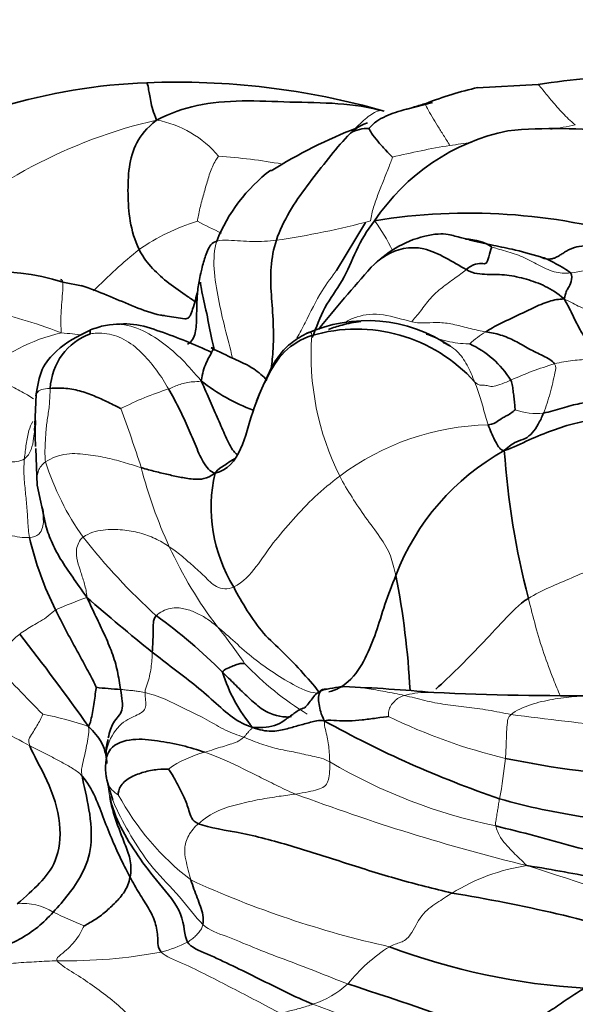
# Model space of a CAD drawing. Units: millimetres. Extents: x 0 to 1478, y 0 to 1766.
# Drawn here: x 1104 to 1117, y 474 to 498 of the extents above; entities that cross this region are included whole.
import ezdxf
from ezdxf import colors
from ezdxf.entities.mleader import LeaderData, LeaderLine
from ezdxf.math import Vec2, Vec3

# ---------------------------------------------------------------- set-up
doc = ezdxf.new("R2010")
doc.units = ezdxf.units.MM
doc.layers.add('DV6_Défaut', color=7, linetype='Continuous')
doc.layers.add('Défaut', color=7, linetype='Continuous')

# ---------------------------------------------------------------- blocks, each defined once
blk = doc.blocks.new('_DOT')
at = {"color": 0}
blk.add_line((0, 0), (-1, 0), dxfattribs=at)
at = {"color": 0, "const_width": 0.333}
blk.add_lwpolyline([(-0.1665, 0, 1), (0.1665, 0, 1)], format="xyb", close=True, dxfattribs=at)
blk = doc.blocks.new('SE5')
at = {"layer": 'DV6_Défaut', "color": 7, "linetype": 'Continuous', "lineweight": 35}
for p, q in [((1116.438, 496.595), (1114.924, 496.516)), ((1113.821, 496.153), (1113.18, 495.987)), ((1112.159, 493.178), (1111.444, 491.989)), ((1105.169, 491.601), (1104.661, 491.698)), ((1107.685, 490.793), (1107.143, 490.877)), ((1104.004, 488.916), (1103.97, 488.17)), ((1103.97, 488.155), (1103.965, 488.032)), ((1103.997, 487.581), (1104.025, 486.674)), ((1104.025, 486.674), (1104.234, 485.715)), ((1105.754, 480.249), (1105.783, 480.38)), ((1105.754, 480.249), (1105.732, 480.001)), ((1105.753, 480.229), (1105.741, 480.173)), ((1105.746, 479.846), (1105.741, 480.173))]:
    blk.add_line(p, q, dxfattribs=at)
for centre, radius, start, end in [((1107.261, 482.344), 14.304, 92.0818, 121.3503), ((1107.482, 477.861), 18.793, 74.1244, 92.2591), ((1119.673, 476.194), 20.655, 91.9164, 99.0105), ((1116.815, 488.126), 8.601, 102.5652, 111.5123), ((1116.391, 484.015), 12.335, 111.0922, 122.1905), ((1112.197, 494.731), 0.776, 86.585, 121.8031), ((1116.758, 490.304), 5.257, 101.7538, 146.2738), ((1116.841, 483.48), 12.026, 69.8614, 95.5064), ((1112.29, 491.199), 4.107, 127.0952, 158.2984), ((1114.721, 478.724), 14.686, 73.4752, 99.1515), ((1145.586, 462.426), 44.572, 138.3095, 140.9059), ((1103.066, 486.846), 5.108, 71.7939, 119.4572), ((1112.197, 487.075), 3.674, 55.7749, 114.3612), ((1105.865, 489), 1.514, 109.8976, 177.3524), ((1111.934, 486.607), 3.932, 41.8827, 106.3467), ((1113.752, 488.038), 2.354, 31.6613, 65.1812), ((1111.143, 493.178), 4.971, 232.1206, 249.2273), ((1113.592, 487.92), 9.611, 177.89, 181.7133), ((1118.469, 482.319), 5.949, 118.8656, 159.1009), ((1135.871, 488.957), 20.324, 184.0289, 194.4892), ((1112.122, 486.13), 3.784, 167.1246, 211.5078), ((1111.434, 487.109), 7.79, 192.84, 206.8909), ((1092.799, 480.519), 20.491, 2.9946, 11.0336), ((1131.576, 513.672), 39.737, 228.5308, 231.5753), ((1099.272, 472.745), 13.184, 44.8415, 54.2378), ((1059.406, 448.297), 56.179, 35.2266, 38.132), ((1124.657, 501.62), 29.068, 221.7236, 225.1755), ((1112.393, 483.216), 3.952, 197.2934, 220.0424), ((1106.346, 488.284), 6.67, 262.6316, 267.8076), ((1109.714, 435.274), 46.451, 84.8913, 87.6475), ((1117.302, 555.655), 74.195, 267.33269, 270.56738), ((1123.942, 503.797), 26.286, 240.8491, 251.2153), ((1106.966, 479.669), 1.244, 166.3242, 197.5549), ((1120.877, 505.849), 26.468, 258.5558, 266.5055), ((1113.921, 481.463), 8.426, 194.9207, 197.8444), ((1108.008, 437.748), 39.332, 73.0785, 80.7916), ((1118.543, 490.609), 16.418, 249.3494, 266.6428), ((1085.901, 394.017), 84.355, 69.23352, 72.17624)]:
    blk.add_arc(centre, radius, start, end, dxfattribs=at)
at = {"layer": 'DV6_Défaut', "color": 7, "linetype": 'Continuous', "lineweight": 18}
for centre, radius, start, end in [((1109.817, 483.418), 12.619, 102.9638, 132.9941), ((1106.505, 493.129), 2.631, 39.9852, 79.4685), ((1105.71, 557.021), 62.521, 280.16886, 280.73481), ((1117.081, 477.526), 17.787, 99.1572, 103.8443), ((1105.71, 557.021), 62.521, 277.85116, 278.34869), ((1107.517, 480.125), 14.729, 79.9199, 86.0943), ((1109.576, 488.117), 5.334, 107.2278, 124.5564), ((1112.294, 501.135), 9.014, 241.5257, 245.7752), ((1106.864, 513.673), 21.162, 278.3906, 284.8482), ((1108.217, 490.209), 5.144, 26.295, 35.8685), ((1115.154, 481.92), 13.644, 129.0909, 135.4882), ((1105.719, 485.855), 4.721, 103.3689, 130.6414), ((1117.509, 489.904), 6.698, 175.9257, 206.6685), ((1116.646, 488.052), 2.853, 121.9021, 131.9406), ((1119.516, 480.886), 9.193, 106.9239, 114.1554), ((1109.612, 481.708), 7.709, 107.5706, 117.1188), ((1075.041, 476.973), 33.152, 17.8024, 20.4747), ((1116.383, 489.895), 1.448, 249.1299, 277.3607), ((1115.332, 481.83), 6.34, 91.2155, 126.9326), ((1110.467, 489.193), 6.525, 197.2989, 215.6814), ((1118.127, 490.096), 11.903, 194.5358, 204.5518), ((1117.632, 495.176), 15.849, 218.1457, 227.758), ((1117.07, 489.679), 10.768, 204.8697, 217.235), ((1110.083, 470.755), 13.998, 110.1481, 113.5659), ((1105.368, 480.773), 2.835, 128.6844, 148.0509), ((1099.666, 475.956), 11.398, 33.5484, 39.2208), ((1114.859, 487.721), 7.892, 223.8321, 238.3489), ((1093.089, 461.255), 21.801, 60.4408, 64.6645), ((1102.56, 472.674), 8.482, 71.1732, 79.0842), ((1119.001, 493.869), 14.364, 244.1176, 256.4063), ((1126.602, 562.321), 82.044, 262.40796, 264.28513), ((1108.88, 477.352), 2.798, 104.4988, 124.9433), ((1118.09, 491.347), 13.387, 239.3876, 258.343), ((1104.416, 481.056), 11.268, 349.0278, 354.148), ((1112.849, 480.302), 7.15, 186.839, 190.7674), ((1106.269, 479.484), 0.527, 200.9354, 244.0189), ((1111.817, 482.11), 6.558, 208.2047, 232.6225), ((1128.364, 526.868), 51.094, 249.4469, 256.1713), ((1116.898, 472.376), 4.935, 98.7018, 121.7364), ((1102.511, 433.052), 46.26, 67.745, 72.8506), ((1118.002, 499.002), 24.329, 245.3023, 257.5414), ((1103.677, 474.903), 1.414, 57.996, 95.7503), ((1110.122, 487.842), 13.048, 244.1174, 247.7952), ((1106.287, 478.248), 3.238, 284.5642, 296.9422), ((1114.952, 471.75), 4.129, 122.1655, 141.4658), ((1104.769, 487.502), 12.605, 268.8881, 280.6651), ((1110.084, 476.142), 2.448, 288.399, 311.9884), ((1093.007, 424.633), 52.325, 65.8748, 70.0546)]:
    blk.add_arc(centre, radius, start, end, dxfattribs=at)
at = {"layer": 'DV6_Défaut', "color": 7, "linetype": 'Continuous', "lineweight": 35}
for points, knots in [([(1106.742, 496.639), (1106.757, 496.631), (1106.784, 496.513), (1106.831, 496.198), (1106.905, 495.904), (1106.986, 495.716)], [0, 0, 0, 0, 0.309986, 0.654993, 1, 1, 1, 1]), ([(1113.18, 495.987), (1112.981, 495.932), (1112.737, 495.86), (1112.408, 495.678), (1112.307, 495.573), (1112.243, 495.506)], [0, 0, 0, 0, 0.475144, 0.715439, 1, 1, 1, 1]), ([(1113.102, 495.965), (1113.192, 495.99), (1113.378, 496.042), (1113.562, 496.096), (1113.661, 496.128)], [0, 0, 0, 0, 0.482386, 1, 1, 1, 1]), ([(1112.243, 495.506), (1112.262, 495.471), (1112.323, 495.367), (1112.455, 495.192), (1112.648, 494.978), (1112.791, 494.833), (1112.825, 494.796)], [0, 0, 0, 0, 0.165573, 0.443716, 0.721858, 1, 1, 1, 1]), ([(1110.84, 490.328), (1110.939, 490.58), (1111.125, 491.106), (1111.609, 491.714), (1111.919, 492.492), (1112.188, 492.982), (1112.385, 493.223)], [0, 0, 0, 0, 0.243215, 0.495477, 0.747738, 1, 1, 1, 1]), ([(1114.691, 492.765), (1114.636, 492.777), (1114.465, 492.81), (1114.247, 492.893), (1113.944, 492.902), (1113.48, 492.822), (1112.868, 492.572), (1112.506, 492.258), (1112.299, 492.069)], [0, 0, 0, 0, 0.055476, 0.201455, 0.302613, 0.426052, 0.713313, 1, 1, 1, 1]), ([(1116.497, 492.326), (1116.238, 492.4), (1115.867, 492.509), (1115.338, 492.606), (1115.017, 492.68), (1114.843, 492.718), (1114.749, 492.744), (1114.713, 492.757), (1114.693, 492.765)], [0, 0, 0, 0, 0.391107, 0.671674, 0.835897, 0.918387, 0.958872, 1, 1, 1, 1]), ([(1107.932, 491.225), (1107.852, 491.277), (1107.611, 491.445), (1107.23, 491.703), (1106.826, 492.088), (1106.619, 492.365), (1106.551, 492.51)], [0, 0, 0, 0, 0.14386, 0.42924, 0.71462, 1, 1, 1, 1]), ([(1109.952, 492.737), (1109.882, 492.523), (1109.798, 492.077), (1109.821, 491.388), (1109.886, 490.697), (1109.879, 490.036), (1109.838, 489.659), (1109.813, 489.504)], [0, 0, 0, 0, 0.212807, 0.425614, 0.638421, 0.851229, 1, 1, 1, 1]), ([(1112.347, 492.116), (1112.443, 492.209), (1112.766, 492.468), (1113.571, 492.698), (1114.339, 492.191), (1114.652, 492.012)], [0, 0, 0, 0, 0.2, 0.6, 1, 1, 1, 1]), ([(1118.042, 492.502), (1117.93, 492.54), (1117.751, 492.592), (1117.475, 492.607), (1117.26, 492.539), (1117.117, 492.46), (1117.025, 492.402), (1116.94, 492.348), (1116.858, 492.304), (1116.78, 492.278), (1116.624, 492.266), (1116.555, 492.295), (1116.494, 492.326)], [0, 0, 0, 0, 0.203172, 0.375381, 0.506561, 0.561503, 0.61161, 0.658304, 0.703226, 0.748608, 0.796332, 1, 1, 1, 1]), ([(1117.233, 491.929), (1117.154, 492.012), (1116.879, 492.146), (1116.613, 492.303), (1116.491, 492.327)], [0, 0, 0, 0, 0.520075, 1, 1, 1, 1]), ([(1107.181, 490.872), (1107.147, 490.876), (1106.9, 490.913), (1106.439, 491.091), (1105.837, 491.347), (1105.39, 491.526), (1105.15, 491.608), (1105.116, 491.619)], [0, 0, 0, 0, 0.047481, 0.348399, 0.649317, 0.950234, 1, 1, 1, 1]), ([(1108.07, 491.702), (1108.074, 491.647), (1108.105, 491.437), (1108.237, 490.924), (1108.32, 490.41), (1108.4, 490.1), (1108.423, 490.009)], [0, 0, 0, 0, 0.134373, 0.492068, 0.849764, 1, 1, 1, 1]), ([(1108.005, 491.494), (1107.966, 491.324), (1107.915, 491.132), (1107.836, 490.913), (1107.798, 490.842), (1107.773, 490.815), (1107.733, 490.8), (1107.705, 490.795), (1107.685, 490.793)], [0, 0, 0, 0, 0.585875, 0.802579, 0.843612, 0.88371, 0.93201, 1, 1, 1, 1]), ([(1108.351, 489.962), (1107.904, 490.169), (1107.354, 490.392), (1106.41, 490.705), (1105.977, 490.658), (1105.723, 490.631)], [0, 0, 0, 0, 0.518715, 0.759364, 1, 1, 1, 1]), ([(1111.242, 490.532), (1111.35, 490.573), (1111.605, 490.652), (1111.882, 490.713), (1112.046, 490.724)], [0, 0, 0, 0, 0.438376, 1, 1, 1, 1]), ([(1105.342, 490.513), (1105.015, 490.363), (1104.606, 490.145), (1104.103, 489.558), (1104.035, 489.135), (1103.999, 488.883)], [0, 0, 0, 0, 0.46993, 0.72972, 1, 1, 1, 1]), ([(1110.681, 490.422), (1110.535, 490.341), (1110.283, 490.195), (1109.954, 489.825), (1109.707, 489.341), (1109.554, 488.982), (1109.463, 488.756)], [0, 0, 0, 0, 0.224212, 0.459204, 0.713608, 1, 1, 1, 1]), ([(1108.334, 490.072), (1108.554, 489.968), (1108.883, 489.807), (1109.379, 489.596), (1109.62, 489.369), (1109.727, 489.273)], [0, 0, 0, 0, 0.357143, 0.714286, 1, 1, 1, 1]), ([(1114.247, 490.123), (1114.207, 490.147), (1114.15, 490.177), (1114.091, 490.205), (1114.076, 490.212)], [0, 0, 0, 0, 0.743195, 1, 1, 1, 1]), ([(1108.091, 489.255), (1108.175, 489.063), (1108.319, 488.753), (1108.514, 488.296), (1108.691, 487.883), (1108.843, 487.565), (1108.951, 487.454), (1108.979, 487.434)], [0, 0, 0, 0, 0.230664, 0.461328, 0.691992, 0.922656, 1, 1, 1, 1]), ([(1108.433, 486.974), (1108.525, 487.086), (1108.615, 487.125), (1108.739, 487.216), (1108.825, 487.276), (1108.871, 487.301), (1108.873, 487.302)], [0, 0, 0, 0, 0.329, 0.658, 0.987, 1, 1, 1, 1]), ([(1104.186, 485.806), (1104.189, 485.861), (1104.186, 485.979), (1104.16, 486.095), (1104.144, 486.158)], [0, 0, 0, 0, 0.487169, 1, 1, 1, 1]), ([(1105.261, 483.897), (1105.123, 484.091), (1104.905, 484.399), (1104.597, 484.847), (1104.368, 485.285), (1104.258, 485.61), (1104.216, 485.788), (1104.209, 485.819)], [0, 0, 0, 0, 0.237078, 0.474155, 0.711233, 0.948311, 1, 1, 1, 1]), ([(1112.911, 484.441), (1112.814, 484.199), (1112.625, 483.713), (1112.431, 483.02), (1112.167, 482.387), (1111.83, 481.826), (1111.435, 481.601), (1111.251, 481.555)], [0, 0, 0, 0, 0.212021, 0.424042, 0.636063, 0.848085, 1, 1, 1, 1]), ([(1116.193, 483.872), (1115.959, 483.73), (1115.584, 483.323), (1115.015, 482.72), (1114.457, 482.14), (1114.084, 481.788), (1113.902, 481.624)], [0, 0, 0, 0, 0.251925, 0.503849, 0.755774, 1, 1, 1, 1]), ([(1106.091, 481.619), (1106.13, 481.398), (1106.193, 481.059), (1105.912, 480.851), (1105.817, 480.563), (1105.79, 480.417)], [0, 0, 0, 0, 0.357143, 0.714286, 1, 1, 1, 1]), ([(1111.211, 481.625), (1111.3, 481.642), (1111.434, 481.671), (1111.576, 481.684), (1111.619, 481.686)], [0, 0, 0, 0, 0.703555, 1, 1, 1, 1]), ([(1110.173, 480.937), (1110.192, 480.932), (1110.25, 480.93), (1110.306, 480.943), (1110.327, 480.95)], [0, 0, 0, 0, 0.613776, 1, 1, 1, 1]), ([(1105.756, 479.779), (1105.749, 479.853), (1105.725, 480.033), (1105.645, 480.313), (1105.445, 480.559), (1105.297, 480.702)], [0, 0, 0, 0, 0.253801, 0.6269, 1, 1, 1, 1]), ([(1105.755, 479.958), (1105.775, 480.027), (1105.889, 480.262), (1106.401, 480.419), (1107.011, 480.35), (1107.623, 480.235), (1108.003, 480.122), (1108.18, 480.061)], [0, 0, 0, 0, 0.080531, 0.310398, 0.540266, 0.770133, 1, 1, 1, 1])]:
    blk.add_open_spline(points, degree=3, knots=knots, dxfattribs=at)
at = {"layer": 'DV6_Défaut', "color": 7, "linetype": 'Continuous', "lineweight": 18}
for points, knots in [([(1116.437, 496.596), (1116.475, 496.555), (1116.587, 496.417), (1116.777, 496.186), (1117.036, 495.886), (1117.237, 495.692), (1117.355, 495.594)], [0, 0, 0, 0, 0.148613, 0.432408, 0.716204, 1, 1, 1, 1]), ([(1111.829, 495.425), (1111.854, 495.452), (1111.984, 495.588), (1112.234, 495.827), (1112.435, 495.935), (1112.519, 495.955)], [0, 0, 0, 0, 0.106838, 0.553419, 1, 1, 1, 1]), ([(1108.474, 492.717), (1108.415, 492.511), (1108.377, 492.048), (1108.515, 491.269), (1108.667, 490.592), (1108.807, 490.065), (1108.868, 489.822)], [0, 0, 0, 0, 0.251506, 0.503012, 0.754518, 1, 1, 1, 1]), ([(1110.463, 490.324), (1110.532, 490.445), (1110.741, 490.832), (1111.025, 491.435), (1111.328, 491.843), (1111.461, 492.011)], [0, 0, 0, 0, 0.216076, 0.669935, 1, 1, 1, 1]), ([(1104.652, 491.733), (1104.662, 491.708), (1104.674, 491.604), (1104.648, 491.347), (1104.631, 491.072), (1104.613, 490.784), (1104.613, 490.585), (1104.627, 490.448)], [0, 0, 0, 0, 0.114859, 0.336144, 0.55743, 0.778715, 1, 1, 1, 1]), ([(1111.686, 490.726), (1111.769, 490.771), (1112.033, 490.892), (1112.589, 490.949), (1113.084, 490.771), (1113.304, 490.721)], [0, 0, 0, 0, 0.198722, 0.599361, 1, 1, 1, 1]), ([(1105.72, 490.63), (1105.797, 490.645), (1106.083, 490.682), (1106.591, 490.564), (1107.143, 490.216), (1107.634, 489.786), (1107.922, 489.454), (1108.091, 489.255)], [0, 0, 0, 0, 0.085673, 0.314255, 0.542836, 0.771418, 1, 1, 1, 1]), ([(1110.827, 490.38), (1110.826, 490.462), (1110.755, 490.477), (1110.708, 490.445), (1110.686, 490.427), (1110.682, 490.423)], [0, 0, 0, 0, 0.449909, 0.899817, 1, 1, 1, 1]), ([(1113.66, 490.408), (1113.686, 490.399), (1113.795, 490.359), (1113.987, 490.288), (1114.246, 490.221), (1114.513, 490.179), (1114.692, 490.177), (1114.739, 490.174)], [0, 0, 0, 0, 0.07138, 0.303535, 0.53569, 0.767845, 1, 1, 1, 1]), ([(1114.861, 489.232), (1114.81, 489.366), (1114.683, 489.665), (1114.472, 489.967), (1114.312, 490.084), (1114.247, 490.123)], [0, 0, 0, 0, 0.382616, 0.765231, 1, 1, 1, 1]), ([(1102.644, 489.437), (1102.782, 489.396), (1103.042, 489.303), (1103.419, 489.113), (1103.714, 488.953), (1103.886, 488.846), (1103.936, 488.816)], [0, 0, 0, 0, 0.293138, 0.586276, 0.879414, 1, 1, 1, 1]), ([(1104.004, 488.916), (1104.012, 488.942), (1104.046, 488.992), (1104.128, 489.056), (1104.257, 489.063), (1104.353, 489.07)], [0, 0, 0, 0, 0.330573, 0.665286, 1, 1, 1, 1]), ([(1103.919, 488.247), (1103.879, 488.182), (1103.807, 488.007), (1103.757, 487.69), (1103.724, 487.451), (1103.713, 487.328)], [0, 0, 0, 0, 0.262903, 0.631452, 1, 1, 1, 1]), ([(1103.713, 487.328), (1103.792, 487.381), (1103.894, 487.547), (1103.941, 487.813), (1103.96, 487.979), (1103.967, 488.05)], [0, 0, 0, 0, 0.365038, 0.730076, 1, 1, 1, 1]), ([(1104.025, 486.673), (1104.02, 486.709), (1104.012, 486.824), (1104.042, 487.032), (1104.143, 487.19), (1104.237, 487.252)], [0, 0, 0, 0, 0.191132, 0.595566, 1, 1, 1, 1]), ([(1103.839, 485.378), (1103.936, 485.385), (1104.095, 485.449), (1104.166, 485.627), (1104.183, 485.742), (1104.186, 485.803), (1104.186, 485.806)], [0, 0, 0, 0, 0.327865, 0.655729, 0.983594, 1, 1, 1, 1]), ([(1116.193, 483.872), (1116.251, 483.635), (1116.369, 483.181), (1116.57, 482.501), (1116.787, 481.931), (1116.925, 481.587), (1116.99, 481.449)], [0, 0, 0, 0, 0.271036, 0.542072, 0.813108, 1, 1, 1, 1]), ([(1105.727, 479.947), (1105.735, 480.052), (1105.794, 480.376), (1106.11, 480.828), (1106.544, 480.982), (1106.765, 481.15), (1106.7, 481.407), (1106.701, 481.537)], [0, 0, 0, 0, 0.098733, 0.32405, 0.549367, 0.774683, 1, 1, 1, 1]), ([(1111.619, 481.686), (1111.679, 481.689), (1111.848, 481.688), (1112.179, 481.643), (1112.642, 481.564), (1112.961, 481.504), (1113.126, 481.466)], [0, 0, 0, 0, 0.161695, 0.44113, 0.720565, 1, 1, 1, 1]), ([(1113.126, 481.466), (1113.275, 481.51), (1113.536, 481.55), (1113.796, 481.543), (1113.851, 481.54)], [0, 0, 0, 0, 0.7879, 1, 1, 1, 1]), ([(1118.037, 481.464), (1117.976, 481.464), (1117.742, 481.464), (1117.329, 481.448), (1116.792, 481.377), (1116.249, 481.259), (1115.881, 481.094), (1115.763, 480.997)], [0, 0, 0, 0, 0.08246, 0.311845, 0.54123, 0.770615, 1, 1, 1, 1]), ([(1108.133, 475.797), (1107.949, 475.976), (1107.572, 476.505), (1106.877, 477.169), (1106.399, 477.904), (1106.029, 478.542), (1105.86, 478.975), (1105.812, 479.157)], [0, 0, 0, 0, 0.216394, 0.432789, 0.649183, 0.865578, 1, 1, 1, 1])]:
    blk.add_open_spline(points, degree=3, knots=knots, dxfattribs=at)
at = {"layer": 'DV6_Défaut', "color": 7, "linetype": 'Continuous', "lineweight": 35}
for points in [[(1106.986, 495.716), (1107.341, 495.884), (1107.95, 496.12), (1109.096, 496.213), (1110.285, 496.153), (1111.484, 496.146), (1112.259, 496.038), (1112.519, 495.955)], [(1106.551, 492.51), (1106.442, 492.742), (1106.306, 493.217), (1106.269, 493.891), (1106.288, 494.554), (1106.455, 495.172), (1106.733, 495.511), (1106.986, 495.716)], [(1112.206, 495.65), (1111.958, 495.565), (1111.654, 495.274), (1111.185, 494.693), (1110.706, 494.092), (1110.262, 493.45), (1110.033, 492.983), (1109.952, 492.737)], [(1115.291, 492.57), (1115.139, 492.679), (1114.877, 492.766), (1114.632, 492.767)], [(1108.474, 492.717), (1108.417, 492.703), (1108.322, 492.638), (1108.243, 492.478), (1108.185, 492.317), (1108.135, 492.155), (1108.107, 492.04), (1108.095, 491.986)], [(1114.652, 492.012), (1114.737, 492.084), (1114.895, 492.169), (1115.077, 492.159), (1115.177, 492.152), (1115.214, 492.391), (1115.287, 492.556), (1115.291, 492.57)], [(1114.652, 492.012), (1114.848, 491.9), (1115.17, 491.894), (1115.66, 491.891), (1116.144, 491.784), (1116.62, 491.614), (1116.905, 491.429), (1117.079, 491.285)], [(1104.605, 491.767), (1104.627, 491.768), (1104.642, 491.755), (1104.652, 491.733)], [(1108.095, 491.986), (1108.056, 491.818), (1108.009, 491.592), (1107.983, 491.222), (1107.977, 490.838), (1107.964, 490.433), (1107.862, 490.22), (1107.751, 490.168)], [(1117.079, 491.285), (1117.104, 491.367), (1117.122, 491.441), (1117.134, 491.485), (1117.179, 491.554), (1117.253, 491.695), (1117.286, 491.873), (1117.233, 491.929)], [(1115.139, 490.474), (1115.235, 490.536), (1115.501, 490.683), (1115.898, 490.863), (1116.298, 491.059), (1116.715, 491.246), (1116.949, 491.283), (1117.079, 491.285)], [(1117.079, 491.285), (1117.151, 491.168), (1117.253, 490.969), (1117.405, 490.637), (1117.584, 490.331), (1117.786, 490.087), (1117.924, 489.92), (1117.949, 489.834)], [(1105.349, 490.517), (1105.467, 490.563), (1105.592, 490.604), (1105.72, 490.63)], [(1105.349, 490.517), (1105.342, 490.514), (1105.341, 490.513), (1105.337, 490.503), (1105.341, 490.48), (1105.345, 490.458), (1105.337, 490.429), (1105.35, 490.423)], [(1108.433, 486.974), (1108.745, 487.031), (1109.121, 487.538), (1109.345, 488.511), (1109.696, 489.315), (1110.103, 490.03), (1110.575, 490.291), (1110.827, 490.38)], [(1115.139, 490.474), (1115.261, 490.455), (1115.507, 490.405), (1115.865, 490.251), (1116.207, 490.046), (1116.556, 489.878), (1116.786, 489.759), (1116.841, 489.68)], [(1108.334, 490.072), (1108.377, 490.08), (1108.396, 490.042), (1108.306, 489.878), (1108.21, 489.706), (1108.137, 489.501), (1108.112, 489.356), (1108.091, 489.255)], [(1104.353, 489.07), (1104.472, 489.077), (1104.741, 489.089), (1105.13, 489.004), (1105.487, 488.87), (1105.828, 488.71), (1106.05, 488.597), (1106.098, 488.569)], [(1115.755, 489.273), (1115.781, 489.224), (1115.799, 489.128), (1115.821, 488.978), (1115.837, 488.824), (1115.854, 488.669), (1115.864, 488.567), (1115.867, 488.542)], [(1107.285, 489.057), (1107.373, 488.906), (1107.532, 488.604), (1107.747, 488.143), (1107.94, 487.689), (1108.128, 487.227), (1108.31, 487.006), (1108.433, 486.974)], [(1116.568, 488.459), (1116.647, 488.475), (1116.802, 488.514), (1117.034, 488.581), (1117.253, 488.651), (1117.468, 488.695), (1117.607, 488.717), (1117.639, 488.723)], [(1115.867, 488.542), (1115.84, 488.519), (1115.752, 488.448), (1115.643, 488.387), (1115.549, 488.337), (1115.424, 488.256), (1115.327, 488.182), (1115.198, 488.168)], [(1116.568, 488.459), (1116.529, 488.362), (1116.439, 488.171), (1116.296, 487.965), (1116.12, 487.814), (1115.885, 487.761), (1115.725, 487.649), (1115.597, 487.529)], [(1115.198, 488.168), (1115.222, 488.1), (1115.271, 487.974), (1115.355, 487.793), (1115.446, 487.628), (1115.494, 487.577), (1115.526, 487.54), (1115.597, 487.529)], [(1118.278, 488.338), (1118.154, 488.318), (1117.876, 488.305), (1117.352, 488.22), (1116.797, 488.04), (1116.208, 487.804), (1115.824, 487.606), (1115.597, 487.529)], [(1108.931, 487.335), (1108.913, 487.319), (1108.893, 487.308), (1108.873, 487.302)], [(1106.605, 487.109), (1106.728, 487.071), (1106.959, 487.012), (1107.278, 486.933), (1107.6, 486.867), (1107.91, 486.808), (1108.225, 486.821), (1108.433, 486.974)], [(1108.896, 484.153), (1108.999, 483.952), (1109.221, 483.566), (1109.621, 482.985), (1110.117, 482.551), (1110.62, 482.014), (1110.94, 481.659), (1111.025, 481.525)], [(1105.261, 483.897), (1105.345, 483.713), (1105.484, 483.419), (1105.695, 482.979), (1105.889, 482.532), (1106.03, 482.064), (1106.067, 481.756), (1106.091, 481.619)], [(1104.487, 483.586), (1104.549, 483.458), (1104.676, 483.2), (1104.885, 482.81), (1105.103, 482.414), (1105.317, 482.018), (1105.447, 481.772), (1105.491, 481.669)], [(1106.977, 483.443), (1106.923, 483.388), (1106.901, 483.259), (1106.899, 483.081), (1106.899, 482.905), (1106.893, 482.726), (1106.882, 482.604), (1106.88, 482.541)], [(1109.368, 480.674), (1109.182, 480.735), (1108.865, 480.897), (1108.404, 481.324), (1107.912, 481.752), (1107.388, 482.141), (1107.049, 482.41), (1106.88, 482.541)], [(1109.166, 482.255), (1109.156, 482.257), (1109.101, 482.261), (1109.006, 482.251), (1108.887, 482.202), (1108.737, 482.136), (1108.624, 482.089), (1108.62, 482.041)], [(1110.173, 480.937), (1110.096, 480.939), (1109.872, 480.973), (1109.534, 481.158), (1109.219, 481.454), (1108.914, 481.75), (1108.718, 481.944), (1108.62, 482.041)], [(1105.491, 481.669), (1105.484, 481.644), (1105.47, 481.499), (1105.442, 481.296), (1105.408, 481.099), (1105.37, 480.899), (1105.344, 480.773), (1105.297, 480.702)], [(1110.654, 481.16), (1110.686, 481.192), (1110.745, 481.263), (1110.835, 481.381), (1110.927, 481.504), (1111.053, 481.588), (1111.156, 481.614), (1111.211, 481.625)], [(1111.138, 480.84), (1111.092, 480.933), (1111.045, 481.058), (1111.006, 481.248), (1110.986, 481.423), (1111.031, 481.593), (1111.105, 481.633), (1111.211, 481.625)], [(1110.654, 481.16), (1110.553, 481.141), (1110.412, 481.035), (1110.195, 480.882), (1109.981, 480.731), (1109.702, 480.67), (1109.491, 480.676), (1109.368, 480.674)], [(1111.138, 480.84), (1110.998, 480.862), (1110.799, 480.801), (1110.491, 480.721), (1110.191, 480.631), (1109.834, 480.558), (1109.543, 480.61), (1109.368, 480.674)], [(1112.731, 480.945), (1112.674, 480.941), (1112.423, 480.903), (1112.068, 480.861), (1111.747, 480.832), (1111.436, 480.841), (1111.26, 480.863), (1111.138, 480.84)], [(1103.845, 480.219), (1103.93, 479.995), (1104.302, 479.406), (1104.669, 478.27), (1104.524, 477.299), (1104.101, 476.824), (1103.755, 476.485), (1103.535, 476.31)], [(1105.736, 480.028), (1105.733, 479.995), (1105.734, 479.973), (1105.737, 479.963)], [(1105.743, 479.956), (1105.747, 479.955), (1105.751, 479.957), (1105.757, 479.964)], [(1107.277, 479.646), (1107.234, 479.646), (1107.007, 479.644), (1106.67, 479.575), (1106.354, 479.463), (1106.068, 479.252), (1106.032, 479.05), (1106.038, 479.01)], [(1107.277, 479.646), (1107.312, 479.602), (1107.401, 479.457), (1107.532, 479.205), (1107.677, 478.95), (1107.79, 478.629), (1107.855, 478.358), (1108.022, 478.292)], [(1105.142, 479.47), (1105.186, 479.237), (1105.336, 478.649), (1105.413, 477.706), (1105.149, 477.023), (1104.811, 476.537), (1104.558, 476.242), (1104.426, 476.102)], [(1105.142, 479.47), (1105.269, 479.326), (1105.483, 478.955), (1105.676, 478.403), (1105.895, 477.866), (1106.11, 477.383), (1106.259, 477.107), (1106.329, 476.971)], [(1107.754, 475.361), (1107.666, 475.52), (1107.699, 476.062), (1107.032, 476.819), (1106.513, 477.49), (1106.079, 478.201), (1105.887, 478.679), (1105.824, 478.966)], [(1105.824, 478.966), (1105.856, 478.804), (1105.92, 478.527), (1106.065, 478.136), (1106.212, 477.756), (1106.362, 477.375), (1106.355, 477.103), (1106.329, 476.971)], [(1120.736, 477.942), (1120.35, 477.998), (1119.686, 478.166), (1118.675, 478.274), (1117.608, 478.447), (1116.538, 478.636), (1115.825, 478.806), (1115.478, 478.911)], [(1108.022, 478.292), (1108.29, 478.187), (1109.115, 478.081), (1110.385, 477.73), (1111.664, 477.317), (1112.966, 476.903), (1113.858, 476.681), (1114.302, 476.574)], [(1120.13, 477.44), (1119.914, 477.425), (1119.259, 477.444), (1118.273, 477.522), (1117.304, 477.71), (1116.364, 478), (1115.706, 478.153), (1115.385, 478.236)], [(1120.432, 477.15), (1120.157, 477.039), (1119.558, 476.818), (1118.718, 476.768), (1117.933, 476.95), (1117.087, 477.093), (1116.509, 477.203), (1116.152, 477.255)], [(1106.329, 476.971), (1106.302, 476.834), (1106.202, 476.589), (1105.967, 476.338), (1105.722, 476.104), (1105.451, 475.903), (1105.245, 475.791), (1105.191, 475.761)], [(1106.329, 476.971), (1106.4, 476.836), (1106.562, 476.554), (1106.795, 476.196), (1106.968, 475.852), (1107.028, 475.462), (1107.009, 475.208), (1107.101, 475.114)], [(1107.836, 476.898), (1107.858, 476.821), (1107.91, 476.672), (1107.992, 476.457), (1108.072, 476.245), (1108.146, 476.032), (1108.147, 475.867), (1108.133, 475.797)], [(1104.426, 476.102), (1104.304, 475.973), (1104.055, 475.718), (1103.606, 475.429), (1103.088, 475.18), (1102.469, 474.977), (1102.056, 474.646), (1102.014, 474.515)], [(1110.856, 473.82), (1110.626, 473.916), (1110.174, 474.124), (1109.517, 474.456), (1108.873, 474.772), (1108.242, 475.072), (1107.83, 475.227), (1107.754, 475.361)], [(1117.582, 474.219), (1117.45, 474.14), (1117.196, 473.978), (1116.827, 473.718), (1116.419, 473.469), (1116.05, 473.193), (1115.848, 473.014), (1115.81, 472.891)]]:
    blk.add_open_spline(points, degree=3, dxfattribs=at)
at = {"layer": 'DV6_Défaut', "color": 7, "linetype": 'Continuous', "lineweight": 18}
for points in [[(1113.661, 496.128), (1113.632, 496.105), (1113.685, 496.013), (1113.808, 495.795), (1113.944, 495.575), (1114.091, 495.336), (1114.197, 495.171), (1114.25, 495.086)], [(1107.996, 493.212), (1108.007, 493.289), (1108.057, 493.532), (1108.152, 493.885), (1108.25, 494.231), (1108.358, 494.564), (1108.477, 494.771), (1108.521, 494.82)], [(1112.825, 494.796), (1112.806, 494.729), (1112.729, 494.523), (1112.602, 494.21), (1112.475, 493.893), (1112.354, 493.563), (1112.298, 493.332), (1112.287, 493.217)], [(1109.952, 492.737), (1109.854, 492.725), (1109.657, 492.711), (1109.361, 492.706), (1109.064, 492.72), (1108.764, 492.743), (1108.566, 492.74), (1108.474, 492.717)], [(1117.233, 491.929), (1117.103, 491.917), (1116.824, 491.929), (1116.435, 492.127), (1116.055, 492.341), (1115.634, 492.475), (1115.351, 492.547), (1115.291, 492.57)], [(1113.304, 490.721), (1113.36, 490.789), (1113.526, 490.979), (1113.757, 491.312), (1114.048, 491.568), (1114.375, 491.8), (1114.568, 491.94), (1114.652, 492.012)], [(1117.233, 491.929), (1117.363, 491.94), (1117.598, 491.996), (1117.915, 492.078), (1118.258, 492.104), (1118.622, 492.015), (1118.844, 491.871), (1118.926, 491.845)], [(1117.079, 491.285), (1117.239, 491.212), (1117.46, 491.079), (1117.886, 490.93), (1118.26, 491.137), (1118.592, 491.359), (1118.892, 491.341), (1119.009, 491.322)], [(1100.072, 490.93), (1100.324, 491.036), (1100.951, 491.2), (1101.897, 491.169), (1102.789, 491.013), (1103.679, 490.78), (1104.267, 490.589), (1104.627, 490.448)], [(1113.304, 490.721), (1113.441, 490.69), (1113.668, 490.692), (1113.996, 490.712), (1114.368, 490.658), (1114.761, 490.548), (1115.016, 490.493), (1115.139, 490.474)], [(1105.145, 490.393), (1104.99, 490.411), (1104.825, 490.428), (1104.627, 490.448)], [(1105.35, 490.423), (1105.427, 490.439), (1105.755, 490.458), (1106.249, 490.279), (1106.668, 489.923), (1107.007, 489.507), (1107.198, 489.207), (1107.285, 489.057)], [(1117.949, 489.834), (1117.872, 489.816), (1117.723, 489.794), (1117.512, 489.784), (1117.294, 489.761), (1117.071, 489.732), (1116.916, 489.699), (1116.841, 489.68)], [(1116.841, 489.68), (1116.884, 489.616), (1116.854, 489.461), (1116.796, 489.21), (1116.732, 488.952), (1116.656, 488.7), (1116.6, 488.536), (1116.568, 488.459)], [(1107.285, 489.057), (1107.335, 489.076), (1107.425, 489.119), (1107.567, 489.169), (1107.717, 489.215), (1107.885, 489.236), (1108.007, 489.236), (1108.091, 489.255)], [(1114.861, 489.232), (1114.973, 489.135), (1115.084, 489.158), (1115.197, 489.132), (1115.33, 489.106), (1115.541, 489.183), (1115.683, 489.243), (1115.755, 489.273)], [(1115.198, 488.168), (1115.174, 488.236), (1115.128, 488.382), (1115.071, 488.604), (1115.012, 488.82), (1114.943, 489.023), (1114.893, 489.148), (1114.861, 489.232)], [(1104.237, 487.252), (1104.217, 487.38), (1104.224, 487.642), (1104.243, 487.999), (1104.283, 488.341), (1104.34, 488.661), (1104.343, 488.935), (1104.353, 489.07)], [(1101.755, 487.724), (1101.886, 487.701), (1102.149, 487.645), (1102.539, 487.517), (1102.921, 487.39), (1103.323, 487.22), (1103.601, 487.253), (1103.713, 487.328)], [(1104.237, 487.252), (1104.387, 487.353), (1104.765, 487.487), (1105.299, 487.432), (1105.778, 487.353), (1106.217, 487.228), (1106.482, 487.147), (1106.605, 487.109)], [(1103.713, 487.328), (1103.702, 487.206), (1103.693, 486.954), (1103.732, 486.556), (1103.773, 486.149), (1103.798, 485.774), (1103.814, 485.516), (1103.839, 485.378)], [(1108.896, 484.153), (1109.139, 484.274), (1109.474, 484.655), (1109.854, 485.243), (1110.371, 485.831), (1110.888, 486.394), (1111.306, 486.734), (1111.523, 486.898)], [(1111.523, 486.898), (1111.614, 486.72), (1111.822, 486.373), (1112.156, 485.873), (1112.534, 485.386), (1112.808, 484.926), (1112.862, 484.622), (1112.911, 484.441)], [(1101.398, 485.918), (1101.593, 485.94), (1101.916, 485.869), (1102.393, 485.739), (1102.868, 485.593), (1103.347, 485.422), (1103.683, 485.367), (1103.839, 485.378)], [(1121.068, 486.036), (1120.745, 485.925), (1120.178, 485.752), (1119.285, 485.337), (1118.339, 484.865), (1117.278, 484.372), (1116.526, 484.074), (1116.193, 483.872)], [(1105.167, 485.387), (1105.312, 485.494), (1105.67, 485.59), (1106.148, 485.577), (1106.574, 485.5), (1106.957, 485.364), (1107.186, 485.228), (1107.3, 485.15)], [(1105.261, 483.897), (1105.253, 484.022), (1105.205, 484.229), (1105.112, 484.512), (1105.022, 484.788), (1104.974, 485.085), (1105.073, 485.317), (1105.167, 485.387)], [(1107.3, 485.15), (1107.398, 485.084), (1107.593, 484.942), (1107.879, 484.683), (1108.172, 484.428), (1108.444, 484.128), (1108.744, 484.077), (1108.896, 484.153)], [(1104.487, 483.586), (1104.426, 483.547), (1104.305, 483.43), (1104.109, 483.302), (1103.922, 483.199), (1103.753, 483.097), (1103.646, 483.024), (1103.596, 482.987)], [(1108.497, 483.163), (1108.4, 483.244), (1108.211, 483.389), (1107.944, 483.53), (1107.672, 483.626), (1107.342, 483.659), (1107.063, 483.53), (1106.977, 483.443)], [(1111.025, 481.525), (1110.821, 481.52), (1110.433, 481.687), (1109.893, 482.02), (1109.386, 482.376), (1108.926, 482.788), (1108.636, 483.048), (1108.497, 483.163)], [(1106.88, 482.541), (1106.878, 482.478), (1106.872, 482.354), (1106.851, 482.155), (1106.813, 481.949), (1106.761, 481.739), (1106.701, 481.619), (1106.701, 481.537)], [(1106.701, 481.537), (1106.615, 481.554), (1106.534, 481.571), (1106.423, 481.584), (1106.315, 481.593), (1106.207, 481.604), (1106.131, 481.613), (1106.091, 481.619)], [(1109.145, 480.432), (1108.995, 480.488), (1108.693, 480.585), (1108.24, 480.875), (1107.737, 481.107), (1107.201, 481.387), (1106.838, 481.511), (1106.701, 481.537)], [(1113.126, 481.466), (1113.033, 481.438), (1112.947, 481.399), (1112.849, 481.297), (1112.761, 481.184), (1112.725, 481.055), (1112.73, 480.964), (1112.731, 480.945)], [(1113.126, 481.466), (1113.291, 481.428), (1113.627, 481.338), (1114.132, 481.236), (1114.655, 481.179), (1115.197, 481.114), (1115.57, 481.029), (1115.763, 480.997)], [(1104.166, 481.003), (1104.161, 480.985), (1104.121, 480.894), (1104.047, 480.754), (1103.959, 480.613), (1103.862, 480.459), (1103.791, 480.359), (1103.845, 480.219)], [(1111.138, 480.84), (1111.137, 480.755), (1111.168, 480.627), (1111.209, 480.438), (1111.241, 480.247), (1111.268, 480.056), (1111.268, 479.927), (1111.273, 479.826)], [(1115.763, 480.997), (1115.689, 480.936), (1115.67, 480.798), (1115.652, 480.567), (1115.647, 480.339), (1115.638, 480.119), (1115.631, 479.977), (1115.625, 479.907)], [(1105.297, 480.702), (1105.321, 480.589), (1105.294, 480.447), (1105.254, 480.227), (1105.208, 480.001), (1105.152, 479.77), (1105.115, 479.616), (1105.142, 479.47)], [(1109.368, 480.674), (1109.347, 480.656), (1109.309, 480.618), (1109.261, 480.567), (1109.224, 480.521), (1109.191, 480.479), (1109.173, 480.455), (1109.145, 480.432)], [(1109.145, 480.432), (1109.1, 480.394), (1108.979, 480.311), (1108.808, 480.258), (1108.619, 480.2), (1108.411, 480.135), (1108.26, 480.086), (1108.18, 480.061)], [(1111.273, 479.826), (1111.138, 479.902), (1110.835, 479.964), (1110.425, 480.061), (1110.017, 480.134), (1109.595, 480.248), (1109.296, 480.376), (1109.145, 480.432)], [(1103.845, 480.219), (1103.935, 480.172), (1104.112, 480.085), (1104.379, 479.954), (1104.643, 479.814), (1104.902, 479.666), (1105.063, 479.56), (1105.142, 479.47)], [(1108.18, 480.061), (1108.359, 479.999), (1108.688, 479.868), (1109.112, 479.662), (1109.521, 479.458), (1109.943, 479.249), (1110.231, 479.102), (1110.426, 479.026)], [(1111.273, 479.826), (1111.282, 479.663), (1111.254, 479.323), (1111.146, 479.2), (1110.98, 479.133), (1110.75, 479.082), (1110.546, 479.043), (1110.426, 479.026)], [(1110.426, 479.026), (1110.306, 479.009), (1110.031, 478.973), (1109.545, 478.898), (1109.03, 478.783), (1108.502, 478.637), (1108.174, 478.424), (1108.022, 478.292)], [(1115.478, 478.911), (1115.471, 478.869), (1115.457, 478.785), (1115.436, 478.656), (1115.416, 478.525), (1115.392, 478.388), (1115.373, 478.296), (1115.385, 478.236)], [(1108.022, 478.292), (1107.927, 478.209), (1107.753, 478.01), (1107.661, 477.663), (1107.707, 477.395), (1107.769, 477.145), (1107.814, 476.976), (1107.836, 476.898)], [(1115.385, 478.236), (1115.405, 478.14), (1115.503, 477.927), (1115.668, 477.743), (1115.82, 477.578), (1115.977, 477.427), (1116.095, 477.319), (1116.152, 477.255)], [(1114.302, 476.574), (1114.18, 476.499), (1113.931, 476.333), (1113.527, 476.065), (1113.27, 475.476), (1113.044, 475.348), (1112.84, 475.294), (1112.753, 475.246)], [(1105.191, 475.761), (1105.159, 475.709), (1105.099, 475.565), (1104.961, 475.374), (1104.8, 475.202), (1104.617, 475.049), (1104.49, 474.951), (1104.524, 474.899)], [(1108.133, 475.797), (1108.124, 475.754), (1108.1, 475.688), (1108.03, 475.598), (1107.954, 475.511), (1107.863, 475.429), (1107.792, 475.384), (1107.754, 475.361)], [(1111.721, 474.323), (1111.462, 474.42), (1110.937, 474.634), (1110.139, 474.936), (1109.373, 475.224), (1108.7, 475.527), (1108.3, 475.635), (1108.133, 475.797)], [(1107.101, 475.114), (1107.212, 475.001), (1107.634, 474.845), (1108.252, 474.531), (1108.854, 474.224), (1109.456, 473.911), (1109.855, 473.701), (1110.082, 473.581)], [(1104.524, 474.899), (1104.353, 474.892), (1104.016, 474.875), (1103.506, 474.845), (1102.997, 474.798), (1102.479, 474.739), (1102.16, 474.6), (1102.014, 474.515)], [(1104.524, 474.899), (1104.578, 474.814), (1104.881, 474.636), (1105.336, 474.335), (1105.785, 474.009), (1106.208, 473.657), (1106.423, 473.389), (1106.51, 473.248)], [(1110.856, 473.82), (1110.809, 473.802), (1110.707, 473.77), (1110.556, 473.725), (1110.402, 473.684), (1110.249, 473.648), (1110.157, 473.621), (1110.082, 473.581)]]:
    blk.add_open_spline(points, degree=3, dxfattribs=at)

msp = doc.modelspace()

# ---------------------------------------------------------------- block references
at = {"layer": 'Défaut'}
msp.add_blockref('SE5', (0, 0), dxfattribs=at)

# ---------------------------------------------------------------- leaders
at = {"layer": 'Défaut', "color": 7, "linetype": 'Continuous', "lineweight": 18}
ml = msp.add_multileader_mtext('Standard', dxfattribs=at)
ml.set_content('{\\pxsm0.9;\\fSolid Edge ISO|b1||i0||c0|p34;\\W1.;03/04/2023\\P}', color=256)
ml.set_leader_properties()
ml.set_arrow_properties(name='DOT')
ml.build(insert=Vec2(0, 0))
ml.multileader.update_dxf_attribs({"leader_type": 0, "dogleg_length": 0, "arrow_head_size": 12})
ctx = ml.context
ctx.base_point, ctx.char_height, ctx.arrow_head_size, ctx.landing_gap_size = Vec3(1390.407, 1750.708), 12, 12, 4.2
notes = []
notes.append((ctx, [(0, (0, 0, 0), (0, 0), (1, 0), 1, [])]))
ctx.mtext.insert = Vec3(1392.407, 1756.828)
for ctx, leaders in notes:
    for number, flags, end, landing, length, lines in leaders:
        leader = LeaderData()
        leader.index, (leader.has_last_leader_line, leader.has_dogleg_vector, leader.attachment_direction) = number, flags
        leader.last_leader_point, leader.dogleg_vector, leader.dogleg_length = Vec3(end), Vec3(landing), length
        for number, points, colour, breaks in lines:
            line = LeaderLine()
            line.index, line.vertices, line.color, line.breaks = number, Vec3.list(points), colors.encode_raw_color(colour), breaks
            leader.lines.append(line)
        ctx.leaders.append(leader)

doc.saveas('drawing.dxf')
